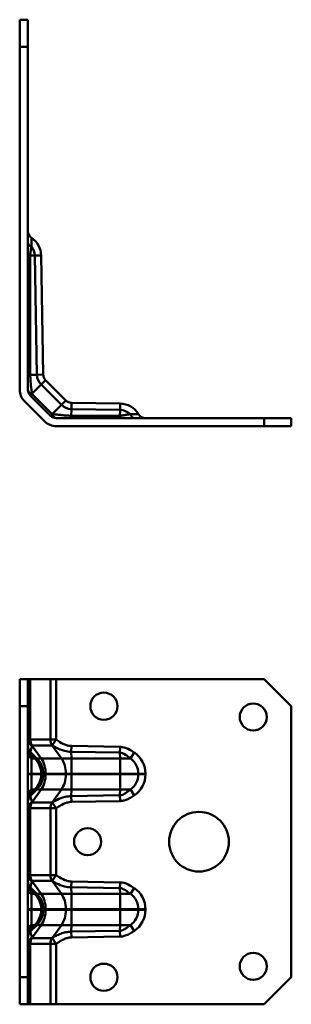
# Model space of a CAD drawing. Units: millimetres. Extents: x 104 to 348, y 64 to 245.
# Drawn here: x 104 to 154, y 64 to 245 of the extents above; entities that cross this region are included whole.
import ezdxf

# ---------------------------------------------------------------- set-up
doc = ezdxf.new("R2010")
doc.units = ezdxf.units.MM
doc.header["$LTSCALE"] = 0.5
doc.layers.add('Visible Edges(Pressverktyg)', color=7, linetype='Continuous', lineweight=50)
doc.layers.add('Visible Tangent Edges(Pressverktyg)', color=7, linetype='Continuous', lineweight=50)

msp = doc.modelspace()

# ---------------------------------------------------------------- linework, layer by layer
at = {"layer": 'Visible Edges(Pressverktyg)'}
for p, q in [((105.16, 245.36), (103.66, 245.36)), ((103.66, 245.36), (103.66, 240.36)), ((105.16, 240.36), (105.16, 245.36)), ((103.66, 240.36), (105.16, 240.36)), ((103.66, 177.09), (103.66, 240.36)), ((105.16, 177.09), (105.16, 240.36)), ((107.99, 179.9), (107.6, 201.86)), ((112.16, 175.13), (108.43, 178.86)), ((108.27, 171.24), (104.54, 174.97)), ((109.33, 172.3), (105.6, 176.03)), ((122.16, 174.54), (113.19, 174.69)), ((110.39, 171.86), (148.66, 171.86)), ((153.66, 171.86), (148.66, 171.86)), ((148.66, 171.86), (148.66, 170.36)), ((153.66, 170.36), (153.66, 171.86)), ((148.66, 170.36), (110.39, 170.36)), ((148.66, 170.36), (153.66, 170.36)), ((103.66, 123.7), (103.66, 118.7)), ((105.16, 123.7), (103.66, 123.7)), ((105.16, 123.7), (105.6, 123.7)), ((105.16, 118.7), (105.16, 123.7)), ((105.6, 123.7), (109.33, 123.7)), ((109.33, 123.7), (110.39, 123.7)), ((110.39, 123.7), (148.66, 123.7)), ((148.66, 123.7), (153.66, 118.7)), ((103.66, 118.7), (105.16, 118.7)), ((103.66, 118.7), (103.66, 68.7)), ((105.16, 68.7), (105.16, 118.7)), ((153.66, 118.7), (153.66, 68.7)), ((105.16, 68.7), (103.66, 68.7)), ((103.66, 68.7), (103.66, 63.7)), ((105.16, 63.7), (105.16, 68.7)), ((153.66, 68.7), (148.66, 63.7)), ((103.66, 63.7), (105.16, 63.7)), ((105.6, 63.7), (105.16, 63.7)), ((109.33, 63.7), (105.6, 63.7)), ((110.39, 63.7), (109.33, 63.7)), ((110.39, 63.7), (148.66, 63.7))]:
    msp.add_line(p, q, dxfattribs=at)
for centre, radius in [((119.16, 118.7), 2.5), ((146.66, 116.7), 2.5), ((136.66, 93.7), 5.5), ((116.16, 93.7), 2.5), ((146.66, 70.7), 2.5), ((119.16, 68.7), 2.5)]:
    msp.add_circle(centre, radius, dxfattribs=at)
for centre, radius, start, end in [((106.66, 206.37), 1.5, 180, 236.2682), ((103.6, 201.79), 4, 1, 56.2682), ((109.49, 179.92), 1.5, 181, 225), ((106.66, 177.09), 3, 180, 225), ((106.66, 177.09), 1.5, 180, 225), ((113.22, 176.19), 1.5, 225, 269), ((122.09, 170.54), 4, 30.9339, 89), ((126.81, 173.36), 1.5, 210.9339, 270), ((110.39, 173.36), 3, 225, 270), ((110.39, 173.36), 1.5, 225, 270)]:
    msp.add_arc(centre, radius, start, end, dxfattribs=at)
at = {"layer": 'Visible Tangent Edges(Pressverktyg)'}
for p, q in [((105.83, 203.54), (105.83, 205.12)), ((106.43, 201.84), (105.6, 201.83)), ((105.6, 201.83), (105.6, 179.85)), ((106.43, 201.84), (107.6, 201.86)), ((106.82, 179.87), (106.43, 201.84)), ((106.82, 179.87), (105.6, 179.85)), ((106.82, 179.87), (107.99, 179.9)), ((107.6, 178.03), (105.91, 176.34)), ((107.6, 178.03), (108.43, 178.86)), ((111.33, 174.3), (107.6, 178.03)), ((105.6, 176.03), (105.91, 176.34)), ((105.91, 176.34), (109.64, 172.61)), ((111.33, 174.3), (112.16, 175.13)), ((113.17, 173.52), (113.19, 174.69)), ((122.14, 173.36), (122.16, 174.54)), ((109.64, 172.61), (109.33, 172.3)), ((111.33, 174.3), (109.64, 172.61)), ((113.17, 173.52), (113.15, 172.3)), ((122.14, 173.36), (113.17, 173.52)), ((122.14, 173.36), (122.12, 172.3)), ((125.52, 172.59), (124.03, 172.59)), ((113.15, 172.3), (122.12, 172.3)), ((105.6, 112.53), (105.6, 123.7)), ((109.33, 112.53), (109.33, 123.7)), ((110.39, 112.53), (110.39, 123.7)), ((105.16, 112.53), (105.6, 112.53)), ((105.6, 112.53), (109.33, 112.53)), ((109.64, 111.47), (105.91, 111.47)), ((107.6, 109.08), (105.91, 111.47)), ((109.33, 112.53), (110.39, 112.53)), ((109.64, 111.47), (110.39, 112.53)), ((111.33, 109.08), (109.64, 111.47)), ((113.15, 110.3), (113.17, 111.36)), ((113.17, 111.36), (122.14, 111.2)), ((122.12, 110.14), (122.14, 111.2)), ((105.6, 110.3), (105.6, 109.91)), ((106.82, 109.08), (105.6, 110.3)), ((106.43, 109.08), (105.6, 109.91)), ((105.83, 106.25), (105.83, 109.08)), ((105.83, 109.08), (106.43, 109.08)), ((106.82, 109.08), (106.43, 109.08)), ((107.6, 109.08), (106.82, 109.08)), ((111.33, 109.08), (107.6, 109.08)), ((113.17, 109.08), (111.33, 109.08)), ((122.12, 110.14), (113.15, 110.3)), ((113.17, 109.08), (113.15, 110.3)), ((122.14, 109.08), (113.17, 109.08)), ((122.14, 109.08), (122.12, 110.14)), ((124.03, 109.08), (122.14, 109.08)), ((124.03, 109.08), (124.76, 110.14)), ((105.83, 106.25), (105.16, 106.25)), ((105.83, 106.15), (105.16, 106.15)), ((105.83, 106.25), (105.83, 106.15)), ((105.83, 106.25), (107.6, 106.25)), ((105.83, 103.32), (105.83, 106.15)), ((105.83, 106.15), (107.6, 106.15)), ((107.6, 106.15), (107.6, 106.25)), ((107.99, 106.25), (107.6, 106.25)), ((107.99, 106.15), (107.6, 106.15)), ((107.99, 106.15), (107.99, 106.25)), ((108.43, 106.25), (107.99, 106.25)), ((108.43, 106.15), (107.99, 106.15)), ((108.43, 106.15), (108.43, 106.25)), ((112.16, 106.25), (108.43, 106.25)), ((112.16, 106.15), (108.43, 106.15)), ((112.16, 106.15), (112.16, 106.25)), ((113.19, 106.25), (112.16, 106.25)), ((113.19, 106.15), (112.16, 106.15)), ((113.19, 106.15), (113.19, 106.25)), ((122.16, 106.25), (113.19, 106.25)), ((122.16, 106.15), (113.19, 106.15)), ((125.52, 106.25), (122.16, 106.25)), ((122.16, 106.15), (122.16, 106.25)), ((125.52, 106.15), (122.16, 106.15)), ((125.52, 106.25), (126.81, 106.25)), ((125.52, 106.15), (125.52, 106.25)), ((125.52, 106.15), (126.81, 106.15)), ((126.81, 106.25), (126.81, 106.15)), ((105.6, 102.49), (106.43, 103.32)), ((105.6, 102.11), (106.82, 103.32)), ((105.6, 102.49), (105.6, 102.11)), ((105.83, 103.32), (106.43, 103.32)), ((105.91, 100.93), (107.6, 103.32)), ((106.82, 103.32), (106.43, 103.32)), ((107.6, 103.32), (106.82, 103.32)), ((111.33, 103.32), (107.6, 103.32)), ((109.64, 100.93), (111.33, 103.32)), ((113.17, 103.32), (111.33, 103.32)), ((113.15, 102.11), (113.17, 103.32)), ((113.15, 102.11), (122.12, 102.26)), ((113.17, 101.04), (113.15, 102.11)), ((122.14, 103.32), (113.17, 103.32)), ((122.12, 102.26), (122.14, 103.32)), ((122.12, 102.26), (122.14, 101.2)), ((124.03, 103.32), (122.14, 103.32)), ((124.03, 103.32), (124.76, 102.26)), ((105.91, 100.93), (109.64, 100.93)), ((110.39, 99.87), (109.64, 100.93)), ((122.14, 101.2), (113.17, 101.04)), ((105.6, 99.87), (105.16, 99.87)), ((109.33, 99.87), (105.6, 99.87)), ((105.6, 87.53), (105.6, 99.87)), ((110.39, 99.87), (109.33, 99.87)), ((109.33, 87.53), (109.33, 99.87)), ((110.39, 87.53), (110.39, 99.87)), ((105.16, 87.53), (105.6, 87.53)), ((105.6, 87.53), (109.33, 87.53)), ((109.33, 87.53), (110.39, 87.53)), ((109.64, 86.47), (110.39, 87.53)), ((109.64, 86.47), (105.91, 86.47)), ((105.91, 86.47), (107.6, 84.08)), ((109.64, 86.47), (111.33, 84.08)), ((113.15, 85.3), (113.17, 86.36)), ((113.17, 86.36), (122.14, 86.2)), ((122.14, 86.2), (122.12, 85.14)), ((105.6, 85.3), (105.6, 84.91)), ((105.6, 85.3), (106.82, 84.08)), ((105.6, 84.91), (106.43, 84.08)), ((105.83, 81.25), (105.83, 84.08)), ((105.83, 84.08), (106.43, 84.08)), ((106.82, 84.08), (106.43, 84.08)), ((107.6, 84.08), (106.82, 84.08)), ((111.33, 84.08), (107.6, 84.08)), ((113.17, 84.08), (111.33, 84.08)), ((122.12, 85.14), (113.15, 85.3)), ((113.15, 85.3), (113.17, 84.08)), ((122.14, 84.08), (113.17, 84.08)), ((122.12, 85.14), (122.14, 84.08)), ((124.03, 84.08), (122.14, 84.08)), ((124.03, 84.08), (124.76, 85.14)), ((105.83, 81.25), (105.16, 81.25)), ((105.83, 81.15), (105.16, 81.15)), ((105.83, 81.25), (105.83, 81.15)), ((105.83, 81.25), (107.6, 81.25)), ((105.83, 78.32), (105.83, 81.15)), ((105.83, 81.15), (107.6, 81.15)), ((107.6, 81.25), (107.6, 81.15)), ((107.99, 81.25), (107.6, 81.25)), ((107.99, 81.15), (107.6, 81.15)), ((107.99, 81.25), (107.99, 81.15)), ((108.43, 81.25), (107.99, 81.25)), ((108.43, 81.15), (107.99, 81.15)), ((108.43, 81.25), (108.43, 81.15)), ((112.16, 81.25), (108.43, 81.25)), ((112.16, 81.15), (108.43, 81.15)), ((112.16, 81.25), (112.16, 81.15)), ((113.19, 81.25), (112.16, 81.25)), ((113.19, 81.15), (112.16, 81.15)), ((113.19, 81.25), (113.19, 81.15)), ((122.16, 81.25), (113.19, 81.25)), ((122.16, 81.15), (113.19, 81.15)), ((125.52, 81.25), (122.16, 81.25)), ((122.16, 81.25), (122.16, 81.15)), ((125.52, 81.15), (122.16, 81.15)), ((125.52, 81.25), (126.81, 81.25)), ((125.52, 81.15), (125.52, 81.25)), ((125.52, 81.15), (126.81, 81.15)), ((126.81, 81.25), (126.81, 81.15)), ((106.43, 78.32), (105.6, 77.49)), ((106.82, 78.32), (105.6, 77.11)), ((105.83, 78.32), (106.43, 78.32)), ((107.6, 78.32), (105.91, 75.93)), ((106.82, 78.32), (106.43, 78.32)), ((107.6, 78.32), (106.82, 78.32)), ((111.33, 78.32), (107.6, 78.32)), ((111.33, 78.32), (109.64, 75.93)), ((113.17, 78.32), (111.33, 78.32)), ((113.17, 78.32), (113.15, 77.11)), ((122.14, 78.32), (113.17, 78.32)), ((122.14, 78.32), (122.12, 77.26)), ((124.03, 78.32), (122.14, 78.32)), ((124.03, 78.32), (124.76, 77.26)), ((105.6, 77.49), (105.6, 77.11)), ((113.15, 77.11), (122.12, 77.26)), ((113.15, 77.11), (113.17, 76.04)), ((122.12, 77.26), (122.14, 76.2)), ((105.6, 74.87), (105.16, 74.87)), ((105.6, 63.7), (105.6, 74.87)), ((109.33, 74.87), (105.6, 74.87)), ((105.91, 75.93), (109.64, 75.93)), ((109.33, 63.7), (109.33, 74.87)), ((110.39, 74.87), (109.33, 74.87)), ((110.39, 74.87), (109.64, 75.93)), ((110.39, 63.7), (110.39, 74.87)), ((122.14, 76.2), (113.17, 76.04))]:
    msp.add_line(p, q, dxfattribs=at)
for centre, radius, start, end in [((103.6, 201.79), 2.83, 1, 38.2496), ((109.49, 179.92), 2.67, 181, 225), ((113.22, 176.19), 2.67, 225, 269), ((122.09, 170.54), 2.83, 46.6334, 89), ((122.09, 106.25), 3.43, 0, 55.524), ((122.09, 106.25), 4.72, 0, 55.524), ((122.09, 106.15), 3.43, 304.476, 0), ((122.09, 106.15), 4.72, 304.476, 0), ((122.09, 81.25), 3.43, 0, 55.524), ((122.09, 81.25), 4.72, 0, 55.524), ((122.09, 81.15), 3.43, 304.476, 0), ((122.09, 81.15), 4.72, 304.476, 0)]:
    msp.add_arc(centre, radius, start, end, dxfattribs=at)
for centre, major_axis, ratio, start_param, end_param in [((106.66, 204.2), (-1.5, 0), 0.52638, 0, 0.982065), ((106.66, 201.85), (-1.5, 0), 0.01745, 0, 0.78555), ((106.66, 179.87), (-1.5, 0), 0.01745, 0, 0.78555), ((106.66, 177.09), (-1.5, 0), 0.57735, 0, 1.047198), ((110.39, 173.36), (0, -1.5), 0.57735, 5.235988, 6.283185), ((124.76, 173.36), (0, -1.5), 0.566061, 5.252287, 6.283185), ((113.17, 173.36), (0, -1.5), 0.01745, 5.497635, 6.283185), ((122.14, 173.36), (0, -1.5), 0.01745, 5.497635, 6.283185), ((106.66, 112.53), (-1.5, 0), 0.816497, 0, 1.047198), ((106.66, 111.36), (-1.5, 0), 0.999848, 0, 0.78555), ((106.66, 110.98), (-1.5, 0), 0.999848, 0, 0.78555), ((106.66, 112.53), (0, 1.5), 0.707107, 1.570796, 2.356194), ((110.39, 112.53), (0, -1.5), 0.707107, 4.712389, 5.497787), ((106.66, 110.14), (-1.5, 0), 0.85025, 0, 0.982065), ((103.6, 106.25), (0, 4), 0.999848, 4.712389, 5.497787), ((103.99, 106.25), (0, 4), 0.999848, 4.712389, 5.497787), ((105.6, 106.25), (0, 4), 0.707107, 4.712389, 5.497787), ((109.33, 106.25), (0, 4), 0.707107, 4.712389, 5.497787), ((113.12, 106.25), (0, 4), 0.017452, 4.712389, 5.497787), ((122.09, 106.25), (0, 4), 0.017452, 4.712389, 5.497787), ((103.6, 106.15), (0, 4), 0.999848, 3.926991, 4.712389), ((103.99, 106.15), (0, 4), 0.999848, 3.926991, 4.712389), ((105.6, 106.15), (0, 4), 0.707107, 3.926991, 4.712389), ((109.33, 106.15), (0, 4), 0.707107, 3.926991, 4.712389), ((113.12, 106.15), (0, 4), 0.017452, 3.926991, 4.712389), ((122.09, 106.15), (0, 4), 0.017452, 3.926991, 4.712389), ((106.66, 102.26), (-1.5, 0), 0.85025, 5.30112, 6.283185), ((106.66, 101.43), (-1.5, 0), 0.999848, 5.497635, 6.283185), ((106.66, 101.04), (-1.5, 0), 0.999848, 5.497635, 6.283185), ((106.66, 99.87), (-1.5, 0), 0.816497, 5.235988, 6.283185), ((106.66, 99.87), (0, 1.5), 0.707107, 0.785398, 1.570796), ((110.39, 99.87), (0, -1.5), 0.707107, 3.926991, 4.712389), ((106.66, 87.53), (-1.5, 0), 0.816497, 0, 1.047198), ((106.66, 87.53), (0, 1.5), 0.707107, 1.570796, 2.356194), ((110.39, 87.53), (0, -1.5), 0.707107, 4.712389, 5.497787), ((106.66, 86.36), (-1.5, 0), 0.999848, 0, 0.78555), ((106.66, 85.98), (-1.5, 0), 0.999848, 0, 0.78555), ((106.66, 85.14), (-1.5, 0), 0.85025, 0, 0.982065), ((103.6, 81.25), (0, -4), 0.999848, 1.570796, 2.356194), ((103.99, 81.25), (0, -4), 0.999848, 1.570796, 2.356194), ((105.6, 81.25), (0, -4), 0.707107, 1.570796, 2.356194), ((109.33, 81.25), (0, -4), 0.707107, 1.570796, 2.356194), ((113.12, 81.25), (0, -4), 0.017452, 1.570796, 2.356194), ((122.09, 81.25), (0, -4), 0.017452, 1.570796, 2.356194), ((103.6, 81.15), (0, -4), 0.999848, 0.785398, 1.570796), ((103.99, 81.15), (0, -4), 0.999848, 0.785398, 1.570796), ((105.6, 81.15), (0, -4), 0.707107, 0.785398, 1.570796), ((109.33, 81.15), (0, -4), 0.707107, 0.785398, 1.570796), ((113.12, 81.15), (0, -4), 0.017452, 0.785398, 1.570796), ((122.09, 81.15), (0, -4), 0.017452, 0.785398, 1.570796), ((106.66, 77.26), (-1.5, 0), 0.85025, 5.30112, 6.283185), ((106.66, 76.43), (-1.5, 0), 0.999848, 5.497635, 6.283185), ((106.66, 76.04), (-1.5, 0), 0.999848, 5.497635, 6.283185), ((106.66, 74.87), (-1.5, 0), 0.816497, 5.235988, 6.283185), ((106.66, 74.87), (0, 1.5), 0.707107, 0.785398, 1.570796), ((110.39, 74.87), (0, -1.5), 0.707107, 3.926991, 4.712389)]:
    msp.add_ellipse(centre, major_axis=major_axis, ratio=ratio, start_param=start_param, end_param=end_param, dxfattribs=at)
for points, knots in [([(105.83, 203.54), (105.8, 203.35), (105.76, 203.17), (105.68, 202.68), (105.63, 202.4), (105.6, 202.02), (105.6, 201.92), (105.6, 201.83)], [0, 0, 0, 0, 0.0802832, 0.0802832, 0.2087362, 0.2087362, 0.2521171, 0.2521171, 0.2521171, 0.2521171]), ([(105.6, 179.85), (105.6, 179.42), (105.62, 179), (105.7, 178.06), (105.76, 177.58), (105.85, 176.86), (105.88, 176.59), (105.91, 176.34)], [0, 0, 0, 0, 0.0935649, 0.0935649, 0.223776, 0.223776, 0.304974, 0.304974, 0.304974, 0.304974]), ([(109.64, 172.61), (109.87, 172.59), (110.12, 172.56), (110.64, 172.49), (110.91, 172.46), (111.2, 172.43), (111.49, 172.4), (111.79, 172.37), (112.45, 172.32), (112.8, 172.3), (113.15, 172.3)], [0, 0, 0, 0, 0.0762435, 0.0762435, 0.152487, 0.152487, 0.152487, 0.2287305, 0.2287305, 0.304974, 0.304974, 0.304974, 0.304974]), ([(122.12, 172.3), (122.21, 172.3), (122.3, 172.31), (122.54, 172.33), (122.69, 172.35), (123.04, 172.42), (123.24, 172.45), (123.64, 172.53), (123.84, 172.56), (124.03, 172.59)], [0, 0, 0, 0, 0.0434526, 0.0434526, 0.1129768, 0.1129768, 0.2033583, 0.2033583, 0.2858244, 0.2858244, 0.2858244, 0.2858244]), ([(105.91, 111.47), (105.88, 111.32), (105.85, 111.18), (105.79, 110.91), (105.76, 110.79), (105.72, 110.68), (105.69, 110.57), (105.66, 110.48), (105.62, 110.34), (105.6, 110.3), (105.6, 110.3)], [0, 0, 0, 0, 0.0762435, 0.0762435, 0.1524869, 0.1524869, 0.1524869, 0.2287304, 0.2287304, 0.3049738, 0.3049738, 0.3049738, 0.3049738]), ([(113.15, 110.3), (112.72, 110.3), (112.29, 110.36), (111.36, 110.59), (110.87, 110.79), (110.15, 111.16), (109.89, 111.31), (109.64, 111.47)], [0, 0, 0, 0, 0.0935359, 0.0935359, 0.2237408, 0.2237408, 0.3049738, 0.3049738, 0.3049738, 0.3049738]), ([(110.39, 112.53), (110.61, 112.37), (110.84, 112.22), (111.44, 111.85), (111.83, 111.65), (112.54, 111.42), (112.86, 111.36), (113.17, 111.36)], [-0.3049738, -0.3049738, -0.3049738, -0.3049738, -0.2237408, -0.2237408, -0.0935359, -0.0935359, 0, 0, 0, 0]), ([(122.14, 111.2), (122.27, 111.2), (122.4, 111.19), (123.03, 111.09), (123.5, 110.89), (124.23, 110.49), (124.5, 110.32), (124.76, 110.14)], [-0.286154, -0.286154, -0.286154, -0.286154, -0.2475981, -0.2475981, -0.0952301, -0.0952301, 0, 0, 0, 0]), ([(105.6, 109.91), (105.6, 109.91), (105.6, 109.9), (105.63, 109.83), (105.65, 109.76), (105.71, 109.56), (105.75, 109.41), (105.8, 109.19), (105.81, 109.14), (105.83, 109.08)], [0, 0, 0, 0, 0.0468518, 0.0468518, 0.1218148, 0.1218148, 0.2192666, 0.2192666, 0.252123, 0.252123, 0.252123, 0.252123]), ([(124.03, 109.08), (123.81, 109.26), (123.58, 109.43), (123.02, 109.83), (122.68, 110.03), (122.28, 110.13), (122.2, 110.14), (122.12, 110.14)], [0, 0, 0, 0, 0.0952301, 0.0952301, 0.2475981, 0.2475981, 0.286154, 0.286154, 0.286154, 0.286154]), ([(105.83, 103.32), (105.8, 103.18), (105.76, 103.05), (105.68, 102.74), (105.63, 102.59), (105.6, 102.5), (105.6, 102.49), (105.6, 102.49)], [0, 0, 0, 0, 0.0802832, 0.0802832, 0.2087362, 0.2087362, 0.2521171, 0.2521171, 0.2521171, 0.2521171]), ([(105.6, 102.11), (105.6, 102.1), (105.62, 102.04), (105.7, 101.81), (105.76, 101.61), (105.85, 101.24), (105.88, 101.09), (105.91, 100.93)], [0, 0, 0, 0, 0.0935359, 0.0935359, 0.2237408, 0.2237408, 0.3049738, 0.3049738, 0.3049738, 0.3049738]), ([(109.64, 100.93), (109.92, 101.11), (110.21, 101.28), (110.97, 101.65), (111.46, 101.85), (112.37, 102.05), (112.76, 102.1), (113.15, 102.11)], [0, 0, 0, 0, 0.0904106, 0.0904106, 0.2200434, 0.2200434, 0.3049738, 0.3049738, 0.3049738, 0.3049738]), ([(122.12, 102.26), (122.21, 102.26), (122.3, 102.28), (122.54, 102.34), (122.69, 102.41), (123.04, 102.59), (123.24, 102.73), (123.64, 103.02), (123.84, 103.17), (124.03, 103.32)], [0, 0, 0, 0, 0.0434526, 0.0434526, 0.1129768, 0.1129768, 0.2033583, 0.2033583, 0.2858244, 0.2858244, 0.2858244, 0.2858244]), ([(124.76, 102.26), (124.53, 102.11), (124.3, 101.96), (123.8, 101.67), (123.52, 101.53), (123.03, 101.35), (122.8, 101.28), (122.43, 101.22), (122.28, 101.2), (122.14, 101.2)], [-0.2858244, -0.2858244, -0.2858244, -0.2858244, -0.2033583, -0.2033583, -0.1129768, -0.1129768, -0.0434526, -0.0434526, 0, 0, 0, 0]), ([(113.17, 101.04), (112.88, 101.04), (112.6, 100.99), (111.91, 100.78), (111.52, 100.59), (110.89, 100.22), (110.63, 100.05), (110.39, 99.87)], [-0.3049738, -0.3049738, -0.3049738, -0.3049738, -0.2200434, -0.2200434, -0.0904106, -0.0904106, 0, 0, 0, 0]), ([(110.39, 87.53), (110.61, 87.37), (110.84, 87.22), (111.44, 86.85), (111.83, 86.65), (112.54, 86.42), (112.86, 86.36), (113.17, 86.36)], [-0.304974, -0.304974, -0.304974, -0.304974, -0.223776, -0.223776, -0.0935649, -0.0935649, 0, 0, 0, 0]), ([(105.91, 86.47), (105.88, 86.32), (105.85, 86.18), (105.79, 85.91), (105.76, 85.79), (105.72, 85.68), (105.69, 85.57), (105.66, 85.48), (105.62, 85.34), (105.6, 85.3), (105.6, 85.3)], [0, 0, 0, 0, 0.0762435, 0.0762435, 0.152487, 0.152487, 0.152487, 0.2287305, 0.2287305, 0.304974, 0.304974, 0.304974, 0.304974]), ([(113.15, 85.3), (112.72, 85.3), (112.29, 85.36), (111.36, 85.59), (110.87, 85.79), (110.15, 86.16), (109.89, 86.31), (109.64, 86.47)], [0, 0, 0, 0, 0.0935649, 0.0935649, 0.223776, 0.223776, 0.304974, 0.304974, 0.304974, 0.304974]), ([(122.14, 86.2), (122.27, 86.2), (122.4, 86.19), (123.03, 86.09), (123.5, 85.89), (124.23, 85.49), (124.5, 85.32), (124.76, 85.14)], [-0.286154, -0.286154, -0.286154, -0.286154, -0.2475981, -0.2475981, -0.0952301, -0.0952301, 0, 0, 0, 0]), ([(105.6, 84.91), (105.6, 84.91), (105.6, 84.9), (105.63, 84.83), (105.65, 84.76), (105.71, 84.56), (105.75, 84.41), (105.8, 84.19), (105.81, 84.14), (105.83, 84.08)], [0, 0, 0, 0, 0.0468518, 0.0468518, 0.1218148, 0.1218148, 0.2192666, 0.2192666, 0.252123, 0.252123, 0.252123, 0.252123]), ([(124.03, 84.08), (123.81, 84.26), (123.58, 84.43), (123.02, 84.83), (122.68, 85.03), (122.28, 85.13), (122.2, 85.14), (122.12, 85.14)], [0, 0, 0, 0, 0.0952301, 0.0952301, 0.2475981, 0.2475981, 0.286154, 0.286154, 0.286154, 0.286154]), ([(105.83, 78.32), (105.8, 78.18), (105.76, 78.05), (105.68, 77.74), (105.63, 77.59), (105.6, 77.5), (105.6, 77.49), (105.6, 77.49)], [0, 0, 0, 0, 0.0802832, 0.0802832, 0.2087362, 0.2087362, 0.2521171, 0.2521171, 0.2521171, 0.2521171]), ([(122.12, 77.26), (122.21, 77.26), (122.3, 77.28), (122.54, 77.34), (122.69, 77.41), (123.04, 77.59), (123.24, 77.73), (123.64, 78.02), (123.84, 78.17), (124.03, 78.32)], [0, 0, 0, 0, 0.0434526, 0.0434526, 0.1129768, 0.1129768, 0.2033583, 0.2033583, 0.2858244, 0.2858244, 0.2858244, 0.2858244]), ([(105.6, 77.11), (105.6, 77.1), (105.62, 77.04), (105.7, 76.81), (105.76, 76.61), (105.85, 76.24), (105.88, 76.09), (105.91, 75.93)], [0, 0, 0, 0, 0.0935649, 0.0935649, 0.223776, 0.223776, 0.304974, 0.304974, 0.304974, 0.304974]), ([(109.64, 75.93), (109.87, 76.08), (110.12, 76.22), (110.64, 76.49), (110.91, 76.62), (111.2, 76.72), (111.49, 76.83), (111.79, 76.93), (112.45, 77.06), (112.8, 77.1), (113.15, 77.11)], [0, 0, 0, 0, 0.0762435, 0.0762435, 0.152487, 0.152487, 0.152487, 0.2287305, 0.2287305, 0.304974, 0.304974, 0.304974, 0.304974]), ([(124.76, 77.26), (124.53, 77.11), (124.3, 76.96), (123.8, 76.67), (123.52, 76.53), (123.03, 76.35), (122.8, 76.28), (122.43, 76.22), (122.28, 76.2), (122.14, 76.2)], [-0.2858244, -0.2858244, -0.2858244, -0.2858244, -0.2033583, -0.2033583, -0.1129768, -0.1129768, -0.0434526, -0.0434526, 0, 0, 0, 0]), ([(113.17, 76.04), (112.91, 76.04), (112.66, 76), (112.17, 75.87), (111.93, 75.77), (111.7, 75.66), (111.47, 75.56), (111.25, 75.43), (110.81, 75.16), (110.6, 75.02), (110.39, 74.87)], [-0.304974, -0.304974, -0.304974, -0.304974, -0.2287305, -0.2287305, -0.152487, -0.152487, -0.152487, -0.0762435, -0.0762435, 0, 0, 0, 0])]:
    msp.add_open_spline(points, degree=3, knots=knots, dxfattribs=at)

doc.saveas('drawing.dxf')
